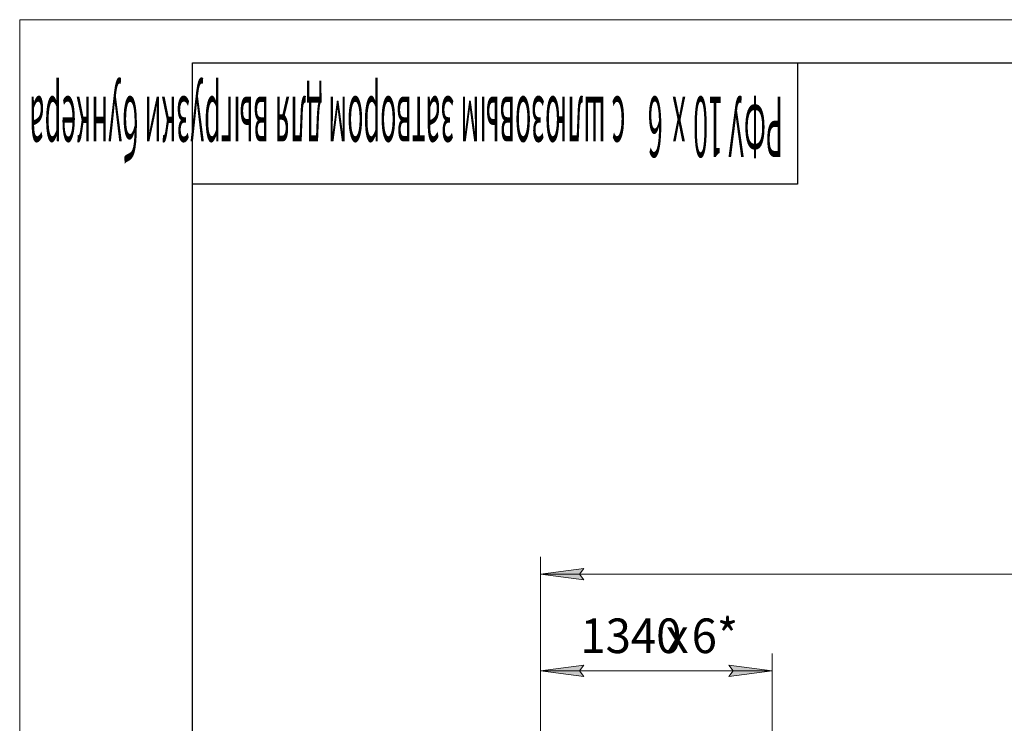
# Model space of a CAD drawing. Units: millimetres. Extents: x 0 to 30619, y -7 to 21000.
# Drawn here: x 0 to 5697, y 16932 to 21000 of the extents above; entities that cross this region are included whole.
import ezdxf

# ---------------------------------------------------------------- set-up
doc = ezdxf.new("R2010")
doc.units = ezdxf.units.MM
doc.linetypes.add('K5LT_BASIC', pattern=[0])
doc.linetypes.add('K5LT_THIN', pattern=[0])
doc.layers.add('DIM', color=6, linetype='Continuous', true_color=0xff00ff)
doc.layers.add('FOR', color=7, linetype='Continuous', true_color=0xffffff)
doc.styles.add('KTEXTSTYLE', font='GOST_A.TTF', dxfattribs={"width": 0.96, "height": 5})

msp = doc.modelspace()

# ---------------------------------------------------------------- hatches: boundary and pattern name
at = {"layer": 'DIM'}
for points in [[(3263.3, 17761.2), (3238.3, 17794.1), (3263.3, 17827.1), (3013.3, 17794.1)], [(3238.3, 17236.3), (3263.3, 17269.2), (3013.3, 17236.3), (3263.3, 17203.4)], [(4353.3, 17236.3), (4103.3, 17269.2), (4128.3, 17236.3), (4103.3, 17203.4)]]:
    msp.add_hatch(color=7, dxfattribs=at).paths.add_polyline_path(points)

# ---------------------------------------------------------------- linework, layer by layer
at = {"layer": 'DIM', "color": 7, "linetype": 'K5LT_THIN', "lineweight": 18}
for p, q in [((3013.3, 16760.3), (3013.3, 17894.1)), ((3013.3, 17794.1), (3263.3, 17827.1)), ((3263.3, 17761.2), (3013.3, 17794.1)), ((3013.3, 17794.1), (11063.3, 17794.1)), ((3263.3, 17827.1), (3238.3, 17794.1)), ((3238.3, 17794.1), (3263.3, 17761.2)), ((3013.3, 16760.3), (3013.3, 17336.3)), ((4353.3, 16760.3), (4353.3, 17336.3)), ((3013.3, 17236.3), (3263.3, 17269.2)), ((3263.3, 17269.2), (3238.3, 17236.3)), ((4128.3, 17236.3), (4103.3, 17269.2)), ((4103.3, 17269.2), (4353.3, 17236.3)), ((3263.3, 17203.4), (3013.3, 17236.3)), ((3013.3, 17236.3), (4353.3, 17236.3)), ((3238.3, 17236.3), (3263.3, 17203.4)), ((4353.3, 17236.3), (4103.3, 17203.4)), ((4103.3, 17203.4), (4128.3, 17236.3))]:
    msp.add_line(p, q, dxfattribs=at)
at = {"layer": 'FOR', "color": 7, "linetype": 'K5LT_THIN', "lineweight": 18}
for p, q in [((0, 0), (0, 21000)), ((0, 21000), (29700, 21000))]:
    msp.add_line(p, q, dxfattribs=at)
at = {"layer": 'FOR', "color": 150, "linetype": 'K5LT_BASIC', "lineweight": 30, "true_color": 0x0080ff}
for p, q in [((1000, 250), (1000, 20750)), ((1000, 20750), (29450, 20750)), ((4500, 20750), (4500, 20050)), ((4500, 20050), (1000, 20050))]:
    msp.add_line(p, q, dxfattribs=at)

# ---------------------------------------------------------------- texts
at = {"layer": 'DIM', "color": 7, "style": 'KTEXTSTYLE', "oblique": 15, "width": 0.965}
for s, p in [('6*', (3887.8, 17338.1)), ('1340', (3244, 17338.1)), ('х', (3739.1, 17338.1))]:
    msp.add_text(s, height=200, dxfattribs=at).set_placement(p)
at = {"layer": 'FOR', "color": 7, "style": 'KTEXTSTYLE', "oblique": 15, "width": 0.326}
for s, p in [('с шлюзовым затвором для выгрузки бункера', (3504.8, 20555.5)), ('6 ', (3720.9, 20555.5)), ('х', (3853.4, 20555.5)), ('10', (4069.5, 20555.5)), ('РФУ', (4416.2, 20555.5))]:
    msp.add_text(s, height=350, rotation=180, dxfattribs=at).set_placement(p)

doc.saveas('drawing.dxf')
